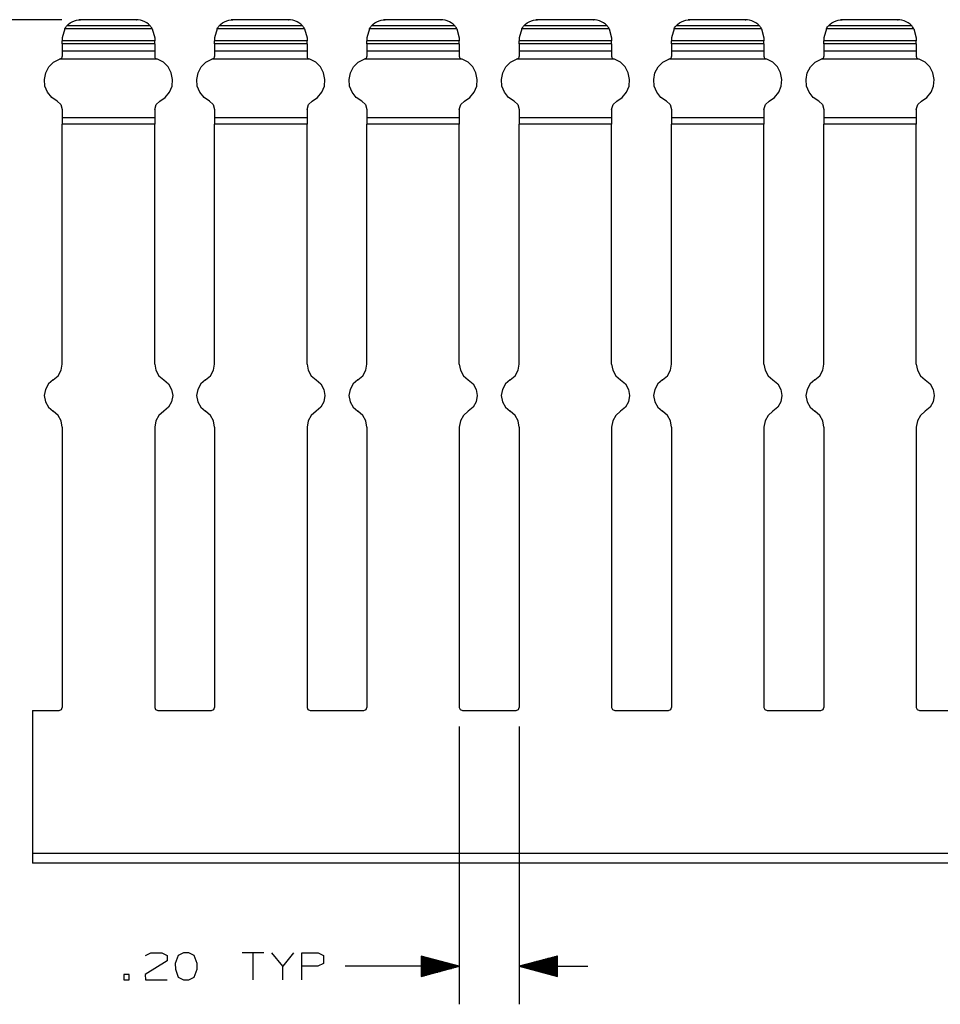
# Paper-space layout 'Layout1' of a CAD drawing. Extents: x 0.6 to 21.6, y 0.4 to 16.3.
# Drawn here: x 7.9 to 11, y 4.6 to 7.8 of the extents above; entities that cross this region are included whole.
import ezdxf

# ---------------------------------------------------------------- set-up
doc = ezdxf.new("R2010")
doc.units = 0
doc.header["$MEASUREMENT"] = 0
doc.layers.add('1', color=7, linetype='Continuous')

psp = doc.layouts.get("Layout1")

# ---------------------------------------------------------------- linework, layer by layer
at = {"layer": '1', "color": 7, "linetype": 'Continuous'}
for p, q in [((8.087757, 7.83774), (7.309536, 7.83774)), ((8.103953, 7.817348), (8.109304, 7.822707)), ((8.109304, 7.822707), (8.115289, 7.827349)), ((8.115289, 7.827349), (8.12181, 7.8312)), ((8.12181, 7.8312), (8.128764, 7.834199)), ((8.128764, 7.834199), (8.136041, 7.836298)), ((8.136041, 7.836298), (8.143524, 7.837463)), ((8.143524, 7.837463), (8.146501, 7.837662)), ((8.337624, 7.837463), (8.143524, 7.837463)), ((8.146501, 7.837662), (8.148037, 7.837706)), ((8.148037, 7.837706), (8.148999, 7.837714)), ((8.149252, 7.837715), (8.148999, 7.837714)), ((8.149648, 7.837721), (8.149252, 7.837715)), ((8.149974, 7.837729), (8.149648, 7.837721)), ((8.150185, 7.837737), (8.149974, 7.837729)), ((8.150257, 7.83774), (8.150185, 7.837737)), ((8.330907, 7.83774), (8.150257, 7.83774)), ((8.330907, 7.837739), (8.330924, 7.837739)), ((8.330924, 7.837739), (8.331094, 7.837732)), ((8.331094, 7.837732), (8.331388, 7.837723)), ((8.331388, 7.837723), (8.331767, 7.837716)), ((8.331767, 7.837716), (8.332149, 7.837714)), ((8.332593, 7.837712), (8.332149, 7.837714)), ((8.333785, 7.837691), (8.332593, 7.837712)), ((8.335901, 7.837596), (8.333785, 7.837691)), ((8.337624, 7.837463), (8.335901, 7.837596)), ((8.345106, 7.836298), (8.337624, 7.837463)), ((8.352384, 7.834199), (8.345106, 7.836298)), ((8.359338, 7.8312), (8.352384, 7.834199)), ((8.365859, 7.827349), (8.359338, 7.8312)), ((8.371842, 7.822707), (8.365859, 7.827349)), ((8.377194, 7.817348), (8.371842, 7.822707)), ((8.603953, 7.817348), (8.609304, 7.822707)), ((8.609304, 7.822707), (8.615289, 7.827349)), ((8.615289, 7.827349), (8.62181, 7.8312)), ((8.62181, 7.8312), (8.628764, 7.834199)), ((8.628764, 7.834199), (8.636041, 7.836298)), ((8.636041, 7.836298), (8.643524, 7.837463)), ((8.643524, 7.837463), (8.646501, 7.837662)), ((8.837624, 7.837463), (8.643524, 7.837463)), ((8.646501, 7.837662), (8.648037, 7.837706)), ((8.648037, 7.837706), (8.648999, 7.837714)), ((8.64912, 7.837714), (8.648999, 7.837714)), ((8.649528, 7.837718), (8.64912, 7.837714)), ((8.64988, 7.837727), (8.649528, 7.837718)), ((8.650133, 7.837735), (8.64988, 7.837727)), ((8.65025, 7.83774), (8.650133, 7.837735)), ((8.830907, 7.83774), (8.650242, 7.83774)), ((8.650242, 7.837739), (8.65025, 7.83774)), ((8.830907, 7.837739), (8.830924, 7.837739)), ((8.830924, 7.837739), (8.831094, 7.837732)), ((8.831094, 7.837732), (8.831388, 7.837723)), ((8.831388, 7.837723), (8.831767, 7.837716)), ((8.831767, 7.837716), (8.832149, 7.837714)), ((8.832593, 7.837712), (8.832149, 7.837714)), ((8.833785, 7.837691), (8.832593, 7.837712)), ((8.835901, 7.837596), (8.833785, 7.837691)), ((8.837624, 7.837463), (8.835901, 7.837596)), ((8.845106, 7.836298), (8.837624, 7.837463)), ((8.852384, 7.834199), (8.845106, 7.836298)), ((8.859338, 7.8312), (8.852384, 7.834199)), ((8.865859, 7.827349), (8.859338, 7.8312)), ((8.871842, 7.822707), (8.865859, 7.827349)), ((8.877194, 7.817348), (8.871842, 7.822707)), ((9.103953, 7.817348), (9.109304, 7.822707)), ((9.109304, 7.822707), (9.115289, 7.827349)), ((9.115289, 7.827349), (9.12181, 7.8312)), ((9.12181, 7.8312), (9.128764, 7.834199)), ((9.128764, 7.834199), (9.136041, 7.836298)), ((9.136041, 7.836298), (9.143524, 7.837463)), ((9.143524, 7.837463), (9.146501, 7.837662)), ((9.337624, 7.837463), (9.143524, 7.837463)), ((9.146501, 7.837662), (9.148037, 7.837706)), ((9.148037, 7.837706), (9.148999, 7.837714)), ((9.14912, 7.837714), (9.148999, 7.837714)), ((9.149528, 7.837718), (9.14912, 7.837714)), ((9.14988, 7.837727), (9.149528, 7.837718)), ((9.150133, 7.837735), (9.14988, 7.837727)), ((9.15025, 7.83774), (9.150133, 7.837735)), ((9.330907, 7.83774), (9.150242, 7.83774)), ((9.150242, 7.837739), (9.15025, 7.83774)), ((9.330907, 7.837739), (9.330924, 7.837739)), ((9.330924, 7.837739), (9.331094, 7.837732)), ((9.331094, 7.837732), (9.331388, 7.837723)), ((9.331388, 7.837723), (9.331767, 7.837716)), ((9.331767, 7.837716), (9.332149, 7.837714)), ((9.332593, 7.837712), (9.332149, 7.837714)), ((9.333785, 7.837691), (9.332593, 7.837712)), ((9.335901, 7.837596), (9.333785, 7.837691)), ((9.337624, 7.837463), (9.335901, 7.837596)), ((9.345106, 7.836298), (9.337624, 7.837463)), ((9.352384, 7.834199), (9.345106, 7.836298)), ((9.359338, 7.8312), (9.352384, 7.834199)), ((9.365859, 7.827349), (9.359338, 7.8312)), ((9.371842, 7.822707), (9.365859, 7.827349)), ((9.377194, 7.817348), (9.371842, 7.822707)), ((9.603953, 7.817348), (9.609304, 7.822707)), ((9.609304, 7.822707), (9.615289, 7.827349)), ((9.615289, 7.827349), (9.62181, 7.8312)), ((9.62181, 7.8312), (9.628764, 7.834199)), ((9.628764, 7.834199), (9.636041, 7.836298)), ((9.636041, 7.836298), (9.643524, 7.837463)), ((9.643524, 7.837463), (9.646501, 7.837662)), ((9.837624, 7.837463), (9.643524, 7.837463)), ((9.646501, 7.837662), (9.648037, 7.837706)), ((9.648037, 7.837706), (9.648999, 7.837714)), ((9.64912, 7.837714), (9.648999, 7.837714)), ((9.649528, 7.837718), (9.64912, 7.837714)), ((9.64988, 7.837727), (9.649528, 7.837718)), ((9.650133, 7.837735), (9.64988, 7.837727)), ((9.65025, 7.83774), (9.650133, 7.837735)), ((9.830907, 7.83774), (9.650242, 7.83774)), ((9.650242, 7.837739), (9.65025, 7.83774)), ((9.830907, 7.837739), (9.830924, 7.837739)), ((9.830924, 7.837739), (9.831094, 7.837732)), ((9.831094, 7.837732), (9.831388, 7.837723)), ((9.831388, 7.837723), (9.831767, 7.837716)), ((9.831767, 7.837716), (9.832149, 7.837714)), ((9.832593, 7.837712), (9.832149, 7.837714)), ((9.833785, 7.837691), (9.832593, 7.837712)), ((9.835901, 7.837596), (9.833785, 7.837691)), ((9.837624, 7.837463), (9.835901, 7.837596)), ((9.845106, 7.836298), (9.837624, 7.837463)), ((9.852384, 7.834199), (9.845106, 7.836298)), ((9.859338, 7.8312), (9.852384, 7.834199)), ((9.865859, 7.827349), (9.859338, 7.8312)), ((9.871842, 7.822707), (9.865859, 7.827349)), ((9.877194, 7.817348), (9.871842, 7.822707)), ((10.103953, 7.817348), (10.109304, 7.822707)), ((10.109304, 7.822707), (10.115289, 7.827349)), ((10.115289, 7.827349), (10.12181, 7.8312)), ((10.12181, 7.8312), (10.128764, 7.834199)), ((10.128764, 7.834199), (10.136041, 7.836298)), ((10.136041, 7.836298), (10.143524, 7.837463)), ((10.143524, 7.837463), (10.146501, 7.837662)), ((10.337624, 7.837463), (10.143524, 7.837463)), ((10.146501, 7.837662), (10.148037, 7.837706)), ((10.148037, 7.837706), (10.148999, 7.837714)), ((10.14912, 7.837714), (10.148999, 7.837714)), ((10.149528, 7.837718), (10.14912, 7.837714)), ((10.14988, 7.837727), (10.149528, 7.837718)), ((10.150133, 7.837735), (10.14988, 7.837727)), ((10.15025, 7.83774), (10.150133, 7.837735)), ((10.330907, 7.83774), (10.150242, 7.83774)), ((10.150242, 7.837739), (10.15025, 7.83774)), ((10.330907, 7.837739), (10.330924, 7.837739)), ((10.330924, 7.837739), (10.331094, 7.837732)), ((10.331094, 7.837732), (10.331388, 7.837723)), ((10.331388, 7.837723), (10.331767, 7.837716)), ((10.331767, 7.837716), (10.332149, 7.837714)), ((10.332593, 7.837712), (10.332149, 7.837714)), ((10.333785, 7.837691), (10.332593, 7.837712)), ((10.335901, 7.837596), (10.333785, 7.837691)), ((10.337624, 7.837463), (10.335901, 7.837596)), ((10.345106, 7.836298), (10.337624, 7.837463)), ((10.352384, 7.834199), (10.345106, 7.836298)), ((10.359338, 7.8312), (10.352384, 7.834199)), ((10.365859, 7.827349), (10.359338, 7.8312)), ((10.371842, 7.822707), (10.365859, 7.827349)), ((10.377194, 7.817348), (10.371842, 7.822707)), ((10.603953, 7.817348), (10.609304, 7.822707)), ((10.609304, 7.822707), (10.615289, 7.827349)), ((10.615289, 7.827349), (10.62181, 7.8312)), ((10.62181, 7.8312), (10.628764, 7.834199)), ((10.628764, 7.834199), (10.636041, 7.836298)), ((10.636041, 7.836298), (10.643524, 7.837463)), ((10.643524, 7.837463), (10.646501, 7.837662)), ((10.837624, 7.837463), (10.643524, 7.837463)), ((10.646501, 7.837662), (10.648037, 7.837706)), ((10.648037, 7.837706), (10.648999, 7.837714)), ((10.64912, 7.837714), (10.648999, 7.837714)), ((10.649528, 7.837718), (10.64912, 7.837714)), ((10.64988, 7.837727), (10.649528, 7.837718)), ((10.650133, 7.837735), (10.64988, 7.837727)), ((10.65025, 7.83774), (10.650133, 7.837735)), ((10.830907, 7.83774), (10.650242, 7.83774)), ((10.650242, 7.837739), (10.65025, 7.83774)), ((10.830907, 7.837739), (10.830924, 7.837739)), ((10.830924, 7.837739), (10.831094, 7.837732)), ((10.831094, 7.837732), (10.831388, 7.837723)), ((10.831388, 7.837723), (10.831767, 7.837716)), ((10.831767, 7.837716), (10.832149, 7.837714)), ((10.832593, 7.837712), (10.832149, 7.837714)), ((10.833785, 7.837691), (10.832593, 7.837712)), ((10.835901, 7.837596), (10.833785, 7.837691)), ((10.837624, 7.837463), (10.835901, 7.837596)), ((10.845106, 7.836298), (10.837624, 7.837463)), ((10.852384, 7.834199), (10.845106, 7.836298)), ((10.859338, 7.8312), (10.852384, 7.834199)), ((10.865859, 7.827349), (10.859338, 7.8312)), ((10.871842, 7.822707), (10.865859, 7.827349)), ((10.877194, 7.817348), (10.871842, 7.822707)), ((8.097206, 7.808004), (8.088999, 7.777714)), ((8.097206, 7.808004), (8.098803, 7.810582)), ((8.383942, 7.808004), (8.097206, 7.808004)), ((8.098803, 7.810582), (8.101132, 7.813891)), ((8.101132, 7.813891), (8.102842, 7.816049)), ((8.102842, 7.816049), (8.103751, 7.817117)), ((8.103751, 7.817117), (8.103953, 7.817348)), ((8.377194, 7.817348), (8.103953, 7.817348)), ((8.377397, 7.817117), (8.377194, 7.817348)), ((8.378305, 7.816049), (8.377397, 7.817117)), ((8.380015, 7.813891), (8.378305, 7.816049)), ((8.382345, 7.810582), (8.380015, 7.813891)), ((8.383942, 7.808004), (8.382345, 7.810582)), ((8.383942, 7.808004), (8.392149, 7.777714)), ((8.597206, 7.808004), (8.588999, 7.777714)), ((8.597206, 7.808004), (8.598803, 7.810582)), ((8.883942, 7.808004), (8.597206, 7.808004)), ((8.598803, 7.810582), (8.601132, 7.813891)), ((8.601132, 7.813891), (8.602842, 7.816049)), ((8.602842, 7.816049), (8.603751, 7.817117)), ((8.603751, 7.817117), (8.603953, 7.817348)), ((8.877194, 7.817348), (8.603953, 7.817348)), ((8.877397, 7.817117), (8.877194, 7.817348)), ((8.878305, 7.816049), (8.877397, 7.817117)), ((8.880015, 7.813891), (8.878305, 7.816049)), ((8.882345, 7.810582), (8.880015, 7.813891)), ((8.883942, 7.808004), (8.882345, 7.810582)), ((8.883942, 7.808004), (8.892149, 7.777714)), ((9.097206, 7.808004), (9.088999, 7.777714)), ((9.097206, 7.808004), (9.098803, 7.810582)), ((9.383942, 7.808004), (9.097206, 7.808004)), ((9.098803, 7.810582), (9.101132, 7.813891)), ((9.101132, 7.813891), (9.102842, 7.816049)), ((9.102842, 7.816049), (9.103751, 7.817117)), ((9.103751, 7.817117), (9.103953, 7.817348)), ((9.377194, 7.817348), (9.103953, 7.817348)), ((9.377397, 7.817117), (9.377194, 7.817348)), ((9.378305, 7.816049), (9.377397, 7.817117)), ((9.380015, 7.813891), (9.378305, 7.816049)), ((9.382345, 7.810582), (9.380015, 7.813891)), ((9.383942, 7.808004), (9.382345, 7.810582)), ((9.383942, 7.808004), (9.392149, 7.777714)), ((9.597206, 7.808004), (9.588999, 7.777714)), ((9.597206, 7.808004), (9.598803, 7.810582)), ((9.883942, 7.808004), (9.597206, 7.808004)), ((9.598803, 7.810582), (9.601132, 7.813891)), ((9.601132, 7.813891), (9.602842, 7.816049)), ((9.602842, 7.816049), (9.603751, 7.817117)), ((9.603751, 7.817117), (9.603953, 7.817348)), ((9.877194, 7.817348), (9.603953, 7.817348)), ((9.877397, 7.817117), (9.877194, 7.817348)), ((9.878305, 7.816049), (9.877397, 7.817117)), ((9.880015, 7.813891), (9.878305, 7.816049)), ((9.882345, 7.810582), (9.880015, 7.813891)), ((9.883942, 7.808004), (9.882345, 7.810582)), ((9.883942, 7.808004), (9.892149, 7.777714)), ((10.097206, 7.808004), (10.088999, 7.777714)), ((10.097206, 7.808004), (10.098803, 7.810582)), ((10.383942, 7.808004), (10.097206, 7.808004)), ((10.098803, 7.810582), (10.101132, 7.813891)), ((10.101132, 7.813891), (10.102842, 7.816049)), ((10.102842, 7.816049), (10.103751, 7.817117)), ((10.103751, 7.817117), (10.103953, 7.817348)), ((10.377194, 7.817348), (10.103953, 7.817348)), ((10.377397, 7.817117), (10.377194, 7.817348)), ((10.378305, 7.816049), (10.377397, 7.817117)), ((10.380015, 7.813891), (10.378305, 7.816049)), ((10.382345, 7.810582), (10.380015, 7.813891)), ((10.383942, 7.808004), (10.382345, 7.810582)), ((10.383942, 7.808004), (10.392149, 7.777714)), ((10.597206, 7.808004), (10.588999, 7.777714)), ((10.597206, 7.808004), (10.598803, 7.810582)), ((10.883942, 7.808004), (10.597206, 7.808004)), ((10.598803, 7.810582), (10.601132, 7.813891)), ((10.601132, 7.813891), (10.602842, 7.816049)), ((10.602842, 7.816049), (10.603751, 7.817117)), ((10.603751, 7.817117), (10.603953, 7.817348)), ((10.877194, 7.817348), (10.603953, 7.817348)), ((10.877397, 7.817117), (10.877194, 7.817348)), ((10.878305, 7.816049), (10.877397, 7.817117)), ((10.880015, 7.813891), (10.878305, 7.816049)), ((10.882345, 7.810582), (10.880015, 7.813891)), ((10.883942, 7.808004), (10.882345, 7.810582)), ((10.883942, 7.808004), (10.892149, 7.777714)), ((8.088999, 7.777714), (8.088999, 7.767915)), ((8.392149, 7.767915), (8.088999, 7.767915)), ((8.088999, 7.761669), (8.088999, 7.767915)), ((8.088999, 7.757991), (8.088999, 7.761669)), ((8.392149, 7.757991), (8.088999, 7.757991)), ((8.088999, 7.757991), (8.088999, 7.734272)), ((8.392149, 7.777714), (8.392149, 7.767915)), ((8.392149, 7.761669), (8.392149, 7.767915)), ((8.392149, 7.757991), (8.392149, 7.761669)), ((8.392149, 7.757991), (8.392149, 7.734272)), ((8.588999, 7.777714), (8.588999, 7.767915)), ((8.892149, 7.767915), (8.588999, 7.767915)), ((8.588999, 7.761669), (8.588999, 7.767915)), ((8.588999, 7.757991), (8.588999, 7.761669)), ((8.892149, 7.757991), (8.588999, 7.757991)), ((8.588999, 7.757991), (8.588999, 7.734272)), ((8.892149, 7.777714), (8.892149, 7.767915)), ((8.892149, 7.761669), (8.892149, 7.767915)), ((8.892149, 7.757991), (8.892149, 7.761669)), ((8.892149, 7.757991), (8.892149, 7.734272)), ((9.088999, 7.777714), (9.088999, 7.767915)), ((9.392149, 7.767915), (9.088999, 7.767915)), ((9.088999, 7.761669), (9.088999, 7.767915)), ((9.088999, 7.757991), (9.088999, 7.761669)), ((9.392149, 7.757991), (9.088999, 7.757991)), ((9.088999, 7.757991), (9.088999, 7.734272)), ((9.392149, 7.777714), (9.392149, 7.767915)), ((9.392149, 7.761669), (9.392149, 7.767915)), ((9.392149, 7.757991), (9.392149, 7.761669)), ((9.392149, 7.757991), (9.392149, 7.734272)), ((9.588999, 7.777714), (9.588999, 7.767915)), ((9.892149, 7.767915), (9.588999, 7.767915)), ((9.588999, 7.761669), (9.588999, 7.767915)), ((9.588999, 7.757991), (9.588999, 7.761669)), ((9.892149, 7.757991), (9.588999, 7.757991)), ((9.588999, 7.757991), (9.588999, 7.734272)), ((9.892149, 7.777714), (9.892149, 7.767915)), ((9.892149, 7.761669), (9.892149, 7.767915)), ((9.892149, 7.757991), (9.892149, 7.761669)), ((9.892149, 7.757991), (9.892149, 7.734272)), ((10.088999, 7.777714), (10.088999, 7.767915)), ((10.392149, 7.767915), (10.088999, 7.767915)), ((10.088999, 7.761669), (10.088999, 7.767915)), ((10.088999, 7.757991), (10.088999, 7.761669)), ((10.392149, 7.757991), (10.088999, 7.757991)), ((10.088999, 7.757991), (10.088999, 7.734272)), ((10.392149, 7.777714), (10.392149, 7.767915)), ((10.392149, 7.761669), (10.392149, 7.767915)), ((10.392149, 7.757991), (10.392149, 7.761669)), ((10.392149, 7.757991), (10.392149, 7.734272)), ((10.588999, 7.777714), (10.588999, 7.767915)), ((10.892149, 7.767915), (10.588999, 7.767915)), ((10.588999, 7.761669), (10.588999, 7.767915)), ((10.588999, 7.757991), (10.588999, 7.761669)), ((10.892149, 7.757991), (10.588999, 7.757991)), ((10.588999, 7.757991), (10.588999, 7.734272)), ((10.892149, 7.777714), (10.892149, 7.767915)), ((10.892149, 7.761669), (10.892149, 7.767915)), ((10.892149, 7.757991), (10.892149, 7.761669)), ((10.892149, 7.757991), (10.892149, 7.734272)), ((8.392149, 7.734272), (8.088999, 7.734272)), ((8.088999, 7.734272), (8.088999, 7.7279)), ((8.088999, 7.7279), (8.088999, 7.717185)), ((8.392149, 7.734272), (8.392149, 7.7279)), ((8.392149, 7.7279), (8.392149, 7.717185)), ((8.892149, 7.734272), (8.588999, 7.734272)), ((8.588999, 7.734272), (8.588999, 7.7279)), ((8.588999, 7.7279), (8.588999, 7.717185)), ((8.892149, 7.734272), (8.892149, 7.7279)), ((8.892149, 7.7279), (8.892149, 7.717185)), ((9.392149, 7.734272), (9.088999, 7.734272)), ((9.088999, 7.734272), (9.088999, 7.7279)), ((9.088999, 7.7279), (9.088999, 7.717185)), ((9.392149, 7.734272), (9.392149, 7.7279)), ((9.392149, 7.7279), (9.392149, 7.717185)), ((9.892149, 7.734272), (9.588999, 7.734272)), ((9.588999, 7.734272), (9.588999, 7.7279)), ((9.588999, 7.7279), (9.588999, 7.717185)), ((9.892149, 7.734272), (9.892149, 7.7279)), ((9.892149, 7.7279), (9.892149, 7.717185)), ((10.392149, 7.734272), (10.088999, 7.734272)), ((10.088999, 7.734272), (10.088999, 7.7279)), ((10.088999, 7.7279), (10.088999, 7.717185)), ((10.392149, 7.734272), (10.392149, 7.7279)), ((10.392149, 7.7279), (10.392149, 7.717185)), ((10.892149, 7.734272), (10.588999, 7.734272)), ((10.588999, 7.734272), (10.588999, 7.7279)), ((10.588999, 7.7279), (10.588999, 7.717185)), ((10.892149, 7.734272), (10.892149, 7.7279)), ((10.892149, 7.7279), (10.892149, 7.717185)), ((8.044764, 7.682472), (8.060249, 7.697942)), ((8.060249, 7.697942), (8.079542, 7.708281)), ((8.083307, 7.709525), (8.079542, 7.708281)), ((8.401606, 7.708281), (8.079542, 7.708281)), ((8.083307, 7.709525), (8.083334, 7.709533)), ((8.083334, 7.709533), (8.085391, 7.710498)), ((8.085391, 7.710498), (8.087234, 7.712172)), ((8.087234, 7.712172), (8.088604, 7.714703)), ((8.088604, 7.714703), (8.088999, 7.717185)), ((8.392149, 7.717185), (8.392219, 7.716128)), ((8.392219, 7.716128), (8.39287, 7.713865)), ((8.39287, 7.713865), (8.39423, 7.711802)), ((8.39423, 7.711802), (8.396418, 7.710108)), ((8.396418, 7.710108), (8.39784, 7.709525)), ((8.39784, 7.709525), (8.400046, 7.708823)), ((8.400046, 7.708823), (8.401606, 7.708281)), ((8.420898, 7.697942), (8.401606, 7.708281)), ((8.436384, 7.682472), (8.420898, 7.697942)), ((8.544764, 7.682472), (8.560249, 7.697942)), ((8.560249, 7.697942), (8.579542, 7.708281)), ((8.583307, 7.709525), (8.579542, 7.708281)), ((8.901606, 7.708281), (8.579542, 7.708281)), ((8.583307, 7.709525), (8.583334, 7.709533)), ((8.583334, 7.709533), (8.585391, 7.710498)), ((8.585391, 7.710498), (8.587234, 7.712172)), ((8.587234, 7.712172), (8.588604, 7.714703)), ((8.588604, 7.714703), (8.588999, 7.717185)), ((8.892149, 7.717185), (8.892219, 7.716128)), ((8.892219, 7.716128), (8.89287, 7.713865)), ((8.89287, 7.713865), (8.89423, 7.711802)), ((8.89423, 7.711802), (8.896418, 7.710108)), ((8.896418, 7.710108), (8.89784, 7.709525)), ((8.89784, 7.709525), (8.900046, 7.708823)), ((8.900046, 7.708823), (8.901606, 7.708281)), ((8.920898, 7.697942), (8.901606, 7.708281)), ((8.936384, 7.682472), (8.920898, 7.697942)), ((9.044764, 7.682472), (9.060249, 7.697942)), ((9.060249, 7.697942), (9.079542, 7.708281)), ((9.083307, 7.709525), (9.079542, 7.708281)), ((9.401606, 7.708281), (9.079542, 7.708281)), ((9.083307, 7.709525), (9.083334, 7.709533)), ((9.083334, 7.709533), (9.085391, 7.710498)), ((9.085391, 7.710498), (9.087234, 7.712172)), ((9.087234, 7.712172), (9.088604, 7.714703)), ((9.088604, 7.714703), (9.088999, 7.717185)), ((9.392149, 7.717185), (9.392219, 7.716128)), ((9.392219, 7.716128), (9.39287, 7.713865)), ((9.39287, 7.713865), (9.39423, 7.711802)), ((9.39423, 7.711802), (9.396418, 7.710108)), ((9.396418, 7.710108), (9.39784, 7.709525)), ((9.39784, 7.709525), (9.400046, 7.708823)), ((9.400046, 7.708823), (9.401606, 7.708281)), ((9.420898, 7.697942), (9.401606, 7.708281)), ((9.436384, 7.682472), (9.420898, 7.697942)), ((9.544764, 7.682472), (9.560249, 7.697942)), ((9.560249, 7.697942), (9.579542, 7.708281)), ((9.583307, 7.709525), (9.579542, 7.708281)), ((9.901606, 7.708281), (9.579542, 7.708281)), ((9.583307, 7.709525), (9.583334, 7.709533)), ((9.583334, 7.709533), (9.585391, 7.710498)), ((9.585391, 7.710498), (9.587234, 7.712172)), ((9.587234, 7.712172), (9.588604, 7.714703)), ((9.588604, 7.714703), (9.588999, 7.717185)), ((9.892149, 7.717185), (9.892219, 7.716128)), ((9.892219, 7.716128), (9.89287, 7.713865)), ((9.89287, 7.713865), (9.89423, 7.711802)), ((9.89423, 7.711802), (9.896418, 7.710108)), ((9.896418, 7.710108), (9.89784, 7.709525)), ((9.89784, 7.709525), (9.900046, 7.708823)), ((9.900046, 7.708823), (9.901606, 7.708281)), ((9.920898, 7.697942), (9.901606, 7.708281)), ((9.936384, 7.682472), (9.920898, 7.697942)), ((10.044764, 7.682472), (10.060249, 7.697942)), ((10.060249, 7.697942), (10.079542, 7.708281)), ((10.083307, 7.709525), (10.079542, 7.708281)), ((10.401606, 7.708281), (10.079542, 7.708281)), ((10.083307, 7.709525), (10.083334, 7.709533)), ((10.083334, 7.709533), (10.085391, 7.710498)), ((10.085391, 7.710498), (10.087234, 7.712172)), ((10.087234, 7.712172), (10.088604, 7.714703)), ((10.088604, 7.714703), (10.088999, 7.717185)), ((10.392149, 7.717185), (10.392219, 7.716128)), ((10.392219, 7.716128), (10.39287, 7.713865)), ((10.39287, 7.713865), (10.39423, 7.711802)), ((10.39423, 7.711802), (10.396418, 7.710108)), ((10.396418, 7.710108), (10.39784, 7.709525)), ((10.39784, 7.709525), (10.400046, 7.708823)), ((10.400046, 7.708823), (10.401606, 7.708281)), ((10.420898, 7.697942), (10.401606, 7.708281)), ((10.436384, 7.682472), (10.420898, 7.697942)), ((10.544764, 7.682472), (10.560249, 7.697942)), ((10.560249, 7.697942), (10.579542, 7.708281)), ((10.583307, 7.709525), (10.579542, 7.708281)), ((10.901606, 7.708281), (10.579542, 7.708281)), ((10.583307, 7.709525), (10.583334, 7.709533)), ((10.583334, 7.709533), (10.585391, 7.710498)), ((10.585391, 7.710498), (10.587234, 7.712172)), ((10.587234, 7.712172), (10.588604, 7.714703)), ((10.588604, 7.714703), (10.588999, 7.717185)), ((10.892149, 7.717185), (10.892219, 7.716128)), ((10.892219, 7.716128), (10.89287, 7.713865)), ((10.89287, 7.713865), (10.89423, 7.711802)), ((10.89423, 7.711802), (10.896418, 7.710108)), ((10.896418, 7.710108), (10.89784, 7.709525)), ((10.89784, 7.709525), (10.900046, 7.708823)), ((10.900046, 7.708823), (10.901606, 7.708281)), ((10.920898, 7.697942), (10.901606, 7.708281)), ((10.936384, 7.682472), (10.920898, 7.697942)), ((8.030052, 7.641738), (8.034404, 7.66319)), ((8.034404, 7.66319), (8.044764, 7.682472)), ((8.446744, 7.66319), (8.436384, 7.682472)), ((8.451096, 7.641738), (8.446744, 7.66319)), ((8.530052, 7.641738), (8.534404, 7.66319)), ((8.534404, 7.66319), (8.544764, 7.682472)), ((8.946744, 7.66319), (8.936384, 7.682472)), ((8.951096, 7.641738), (8.946744, 7.66319)), ((9.030052, 7.641738), (9.034404, 7.66319)), ((9.034404, 7.66319), (9.044764, 7.682472)), ((9.446744, 7.66319), (9.436384, 7.682472)), ((9.451096, 7.641738), (9.446744, 7.66319)), ((9.530052, 7.641738), (9.534404, 7.66319)), ((9.534404, 7.66319), (9.544764, 7.682472)), ((9.946744, 7.66319), (9.936384, 7.682472)), ((9.951096, 7.641738), (9.946744, 7.66319)), ((10.030052, 7.641738), (10.034404, 7.66319)), ((10.034404, 7.66319), (10.044764, 7.682472)), ((10.446744, 7.66319), (10.436384, 7.682472)), ((10.451096, 7.641738), (10.446744, 7.66319)), ((10.530052, 7.641738), (10.534404, 7.66319)), ((10.534404, 7.66319), (10.544764, 7.682472)), ((10.946744, 7.66319), (10.936384, 7.682472)), ((10.951096, 7.641738), (10.946744, 7.66319)), ((8.03208, 7.619944), (8.030052, 7.641738)), ((8.449068, 7.619944), (8.451096, 7.641738)), ((8.53208, 7.619944), (8.530052, 7.641738)), ((8.949068, 7.619944), (8.951096, 7.641738)), ((9.03208, 7.619944), (9.030052, 7.641738)), ((9.449068, 7.619944), (9.451096, 7.641738)), ((9.53208, 7.619944), (9.530052, 7.641738)), ((9.949068, 7.619944), (9.951096, 7.641738)), ((10.03208, 7.619944), (10.030052, 7.641738)), ((10.449068, 7.619944), (10.451096, 7.641738)), ((10.53208, 7.619944), (10.530052, 7.641738)), ((10.949068, 7.619944), (10.951096, 7.641738)), ((8.040314, 7.599662), (8.03208, 7.619944)), ((8.054052, 7.582623), (8.040314, 7.599662)), ((8.427095, 7.582623), (8.440834, 7.599662)), ((8.440834, 7.599662), (8.449068, 7.619944)), ((8.540314, 7.599662), (8.53208, 7.619944)), ((8.554052, 7.582623), (8.540314, 7.599662)), ((8.927095, 7.582623), (8.940834, 7.599662)), ((8.940834, 7.599662), (8.949068, 7.619944)), ((9.040314, 7.599662), (9.03208, 7.619944)), ((9.054052, 7.582623), (9.040314, 7.599662)), ((9.427095, 7.582623), (9.440834, 7.599662)), ((9.440834, 7.599662), (9.449068, 7.619944)), ((9.540314, 7.599662), (9.53208, 7.619944)), ((9.554052, 7.582623), (9.540314, 7.599662)), ((9.927095, 7.582623), (9.940834, 7.599662)), ((9.940834, 7.599662), (9.949068, 7.619944)), ((10.040314, 7.599662), (10.03208, 7.619944)), ((10.054052, 7.582623), (10.040314, 7.599662)), ((10.427095, 7.582623), (10.440834, 7.599662)), ((10.440834, 7.599662), (10.449068, 7.619944)), ((10.540314, 7.599662), (10.53208, 7.619944)), ((10.554052, 7.582623), (10.540314, 7.599662)), ((10.927095, 7.582623), (10.940834, 7.599662)), ((10.940834, 7.599662), (10.949068, 7.619944)), ((8.072126, 7.570275), (8.054052, 7.582623)), ((8.072126, 7.570275), (8.084434, 7.559208)), ((8.396714, 7.559208), (8.409021, 7.570275)), ((8.409021, 7.570275), (8.427095, 7.582623)), ((8.572126, 7.570275), (8.554052, 7.582623)), ((8.572126, 7.570275), (8.584434, 7.559208)), ((8.896714, 7.559208), (8.909021, 7.570275)), ((8.909021, 7.570275), (8.927095, 7.582623)), ((9.072126, 7.570275), (9.054052, 7.582623)), ((9.072126, 7.570275), (9.084434, 7.559208)), ((9.396714, 7.559208), (9.409021, 7.570275)), ((9.409021, 7.570275), (9.427095, 7.582623)), ((9.572126, 7.570275), (9.554052, 7.582623)), ((9.572126, 7.570275), (9.584434, 7.559208)), ((9.896714, 7.559208), (9.909021, 7.570275)), ((9.909021, 7.570275), (9.927095, 7.582623)), ((10.072126, 7.570275), (10.054052, 7.582623)), ((10.072126, 7.570275), (10.084434, 7.559208)), ((10.396714, 7.559208), (10.409021, 7.570275)), ((10.409021, 7.570275), (10.427095, 7.582623)), ((10.572126, 7.570275), (10.554052, 7.582623)), ((10.572126, 7.570275), (10.584434, 7.559208)), ((10.896714, 7.559208), (10.909021, 7.570275)), ((10.909021, 7.570275), (10.927095, 7.582623)), ((8.084434, 7.559208), (8.088999, 7.543299)), ((8.088999, 7.543299), (8.088999, 7.516026)), ((8.392149, 7.543299), (8.396714, 7.559208)), ((8.392149, 7.543299), (8.392149, 7.516026)), ((8.584434, 7.559208), (8.588999, 7.543299)), ((8.588999, 7.543299), (8.588999, 7.516026)), ((8.892149, 7.543299), (8.896714, 7.559208)), ((8.892149, 7.543299), (8.892149, 7.516026)), ((9.084434, 7.559208), (9.088999, 7.543299)), ((9.088999, 7.543299), (9.088999, 7.516026)), ((9.392149, 7.543299), (9.396714, 7.559208)), ((9.392149, 7.543299), (9.392149, 7.516026)), ((9.584434, 7.559208), (9.588999, 7.543299)), ((9.588999, 7.543299), (9.588999, 7.516026)), ((9.892149, 7.543299), (9.896714, 7.559208)), ((9.892149, 7.543299), (9.892149, 7.516026)), ((10.084434, 7.559208), (10.088999, 7.543299)), ((10.088999, 7.543299), (10.088999, 7.516026)), ((10.392149, 7.543299), (10.396714, 7.559208)), ((10.392149, 7.543299), (10.392149, 7.516026)), ((10.584434, 7.559208), (10.588999, 7.543299)), ((10.588999, 7.543299), (10.588999, 7.516026)), ((10.892149, 7.543299), (10.896714, 7.559208)), ((10.892149, 7.543299), (10.892149, 7.516026)), ((8.392149, 7.516026), (8.088999, 7.516026)), ((8.088999, 7.516026), (8.088999, 7.506269)), ((8.088999, 7.506269), (8.088999, 7.495028)), ((8.392149, 7.516026), (8.392149, 7.506269)), ((8.392149, 7.506269), (8.392149, 7.495028)), ((8.892149, 7.516026), (8.588999, 7.516026)), ((8.588999, 7.516026), (8.588999, 7.506269)), ((8.588999, 7.506269), (8.588999, 7.495028)), ((8.892149, 7.516026), (8.892149, 7.506269)), ((8.892149, 7.506269), (8.892149, 7.495028)), ((9.392149, 7.516026), (9.088999, 7.516026)), ((9.088999, 7.516026), (9.088999, 7.506269)), ((9.088999, 7.506269), (9.088999, 7.495028)), ((9.392149, 7.516026), (9.392149, 7.506269)), ((9.392149, 7.506269), (9.392149, 7.495028)), ((9.892149, 7.516026), (9.588999, 7.516026)), ((9.588999, 7.516026), (9.588999, 7.506269)), ((9.588999, 7.506269), (9.588999, 7.495028)), ((9.892149, 7.516026), (9.892149, 7.506269)), ((9.892149, 7.506269), (9.892149, 7.495028)), ((10.392149, 7.516026), (10.088999, 7.516026)), ((10.088999, 7.516026), (10.088999, 7.506269)), ((10.088999, 7.506269), (10.088999, 7.495028)), ((10.392149, 7.516026), (10.392149, 7.506269)), ((10.392149, 7.506269), (10.392149, 7.495028)), ((10.892149, 7.516026), (10.588999, 7.516026)), ((10.588999, 7.516026), (10.588999, 7.506269)), ((10.588999, 7.506269), (10.588999, 7.495028)), ((10.892149, 7.516026), (10.892149, 7.506269)), ((10.892149, 7.506269), (10.892149, 7.495028)), ((8.392149, 7.495028), (8.088999, 7.495028)), ((8.088999, 6.707086), (8.088999, 7.495028)), ((8.392149, 6.707086), (8.392149, 7.495028)), ((8.892149, 7.495028), (8.588999, 7.495028)), ((8.588999, 6.707086), (8.588999, 7.495028)), ((8.892149, 6.707086), (8.892149, 7.495028)), ((9.392149, 7.495028), (9.088999, 7.495028)), ((9.088999, 6.707086), (9.088999, 7.495028)), ((9.392149, 6.707086), (9.392149, 7.495028)), ((9.892149, 7.495028), (9.588999, 7.495028)), ((9.588999, 6.707086), (9.588999, 7.495028)), ((9.892149, 6.707086), (9.892149, 7.495028)), ((10.392149, 7.495028), (10.088999, 7.495028)), ((10.088999, 6.707086), (10.088999, 7.495028)), ((10.392149, 6.707086), (10.392149, 7.495028)), ((10.892149, 7.495028), (10.588999, 7.495028)), ((10.588999, 6.707086), (10.588999, 7.495028)), ((10.892149, 6.707086), (10.892149, 7.495028)), ((8.085443, 6.686736), (8.088999, 6.707086)), ((8.392149, 6.707086), (8.395705, 6.686736)), ((8.585443, 6.686736), (8.588999, 6.707086)), ((8.892149, 6.707086), (8.895705, 6.686736)), ((9.085443, 6.686736), (9.088999, 6.707086)), ((9.392149, 6.707086), (9.395705, 6.686736)), ((9.585443, 6.686736), (9.588999, 6.707086)), ((9.892149, 6.707086), (9.895705, 6.686736)), ((10.085443, 6.686736), (10.088999, 6.707086)), ((10.392149, 6.707086), (10.395705, 6.686736)), ((10.585443, 6.686736), (10.588999, 6.707086)), ((10.892149, 6.707086), (10.895705, 6.686736)), ((8.059471, 6.6554), (8.075195, 6.668798)), ((8.075195, 6.668798), (8.085443, 6.686736)), ((8.395705, 6.686736), (8.405952, 6.668798)), ((8.405952, 6.668798), (8.421676, 6.6554)), ((8.559471, 6.6554), (8.575195, 6.668798)), ((8.575195, 6.668798), (8.585443, 6.686736)), ((8.895705, 6.686736), (8.905952, 6.668798)), ((8.905952, 6.668798), (8.921676, 6.6554)), ((9.059471, 6.6554), (9.075195, 6.668798)), ((9.075195, 6.668798), (9.085443, 6.686736)), ((9.395705, 6.686736), (9.405952, 6.668798)), ((9.405952, 6.668798), (9.421676, 6.6554)), ((9.559471, 6.6554), (9.575195, 6.668798)), ((9.575195, 6.668798), (9.585443, 6.686736)), ((9.895705, 6.686736), (9.905952, 6.668798)), ((9.905952, 6.668798), (9.921676, 6.6554)), ((10.059471, 6.6554), (10.075195, 6.668798)), ((10.075195, 6.668798), (10.085443, 6.686736)), ((10.395705, 6.686736), (10.405952, 6.668798)), ((10.405952, 6.668798), (10.421676, 6.6554)), ((10.559471, 6.6554), (10.575195, 6.668798)), ((10.575195, 6.668798), (10.585443, 6.686736)), ((10.895705, 6.686736), (10.905952, 6.668798)), ((10.905952, 6.668798), (10.921676, 6.6554)), ((8.043748, 6.642001), (8.0335, 6.624063)), ((8.059471, 6.6554), (8.043748, 6.642001)), ((8.421676, 6.6554), (8.4374, 6.642001)), ((8.4374, 6.642001), (8.447647, 6.624063)), ((8.543748, 6.642001), (8.5335, 6.624063)), ((8.559471, 6.6554), (8.543748, 6.642001)), ((8.921676, 6.6554), (8.9374, 6.642001)), ((8.9374, 6.642001), (8.947647, 6.624063)), ((9.043748, 6.642001), (9.0335, 6.624063)), ((9.059471, 6.6554), (9.043748, 6.642001)), ((9.421676, 6.6554), (9.4374, 6.642001)), ((9.4374, 6.642001), (9.447647, 6.624063)), ((9.543748, 6.642001), (9.5335, 6.624063)), ((9.559471, 6.6554), (9.543748, 6.642001)), ((9.921676, 6.6554), (9.9374, 6.642001)), ((9.9374, 6.642001), (9.947647, 6.624063)), ((10.043748, 6.642001), (10.0335, 6.624063)), ((10.059471, 6.6554), (10.043748, 6.642001)), ((10.421676, 6.6554), (10.4374, 6.642001)), ((10.4374, 6.642001), (10.447647, 6.624063)), ((10.543748, 6.642001), (10.5335, 6.624063)), ((10.559471, 6.6554), (10.543748, 6.642001)), ((10.921676, 6.6554), (10.9374, 6.642001)), ((10.9374, 6.642001), (10.947647, 6.624063)), ((8.0335, 6.624063), (8.029943, 6.603714)), ((8.029943, 6.603714), (8.0335, 6.583364)), ((8.447647, 6.624063), (8.451203, 6.603714)), ((8.451203, 6.603714), (8.447647, 6.583364)), ((8.5335, 6.624063), (8.529943, 6.603714)), ((8.529943, 6.603714), (8.5335, 6.583364)), ((8.947647, 6.624063), (8.951203, 6.603714)), ((8.951203, 6.603714), (8.947647, 6.583364)), ((9.0335, 6.624063), (9.029943, 6.603714)), ((9.029943, 6.603714), (9.0335, 6.583364)), ((9.447647, 6.624063), (9.451203, 6.603714)), ((9.451203, 6.603714), (9.447647, 6.583364)), ((9.5335, 6.624063), (9.529943, 6.603714)), ((9.529943, 6.603714), (9.5335, 6.583364)), ((9.947647, 6.624063), (9.951203, 6.603714)), ((9.951203, 6.603714), (9.947647, 6.583364)), ((10.0335, 6.624063), (10.029943, 6.603714)), ((10.029943, 6.603714), (10.0335, 6.583364)), ((10.447647, 6.624063), (10.451203, 6.603714)), ((10.451203, 6.603714), (10.447647, 6.583364)), ((10.5335, 6.624063), (10.529943, 6.603714)), ((10.529943, 6.603714), (10.5335, 6.583364)), ((10.947647, 6.624063), (10.951203, 6.603714)), ((10.951203, 6.603714), (10.947647, 6.583364)), ((8.0335, 6.583364), (8.043748, 6.565426)), ((8.043748, 6.565426), (8.059471, 6.552028)), ((8.4374, 6.565426), (8.421676, 6.552028)), ((8.447647, 6.583364), (8.4374, 6.565426)), ((8.5335, 6.583364), (8.543748, 6.565426)), ((8.543748, 6.565426), (8.559471, 6.552028)), ((8.9374, 6.565426), (8.921676, 6.552028)), ((8.947647, 6.583364), (8.9374, 6.565426)), ((9.0335, 6.583364), (9.043748, 6.565426)), ((9.043748, 6.565426), (9.059471, 6.552028)), ((9.4374, 6.565426), (9.421676, 6.552028)), ((9.447647, 6.583364), (9.4374, 6.565426)), ((9.5335, 6.583364), (9.543748, 6.565426)), ((9.543748, 6.565426), (9.559471, 6.552028)), ((9.9374, 6.565426), (9.921676, 6.552028)), ((9.947647, 6.583364), (9.9374, 6.565426)), ((10.0335, 6.583364), (10.043748, 6.565426)), ((10.043748, 6.565426), (10.059471, 6.552028)), ((10.4374, 6.565426), (10.421676, 6.552028)), ((10.447647, 6.583364), (10.4374, 6.565426)), ((10.5335, 6.583364), (10.543748, 6.565426)), ((10.543748, 6.565426), (10.559471, 6.552028)), ((10.9374, 6.565426), (10.921676, 6.552028)), ((10.947647, 6.583364), (10.9374, 6.565426)), ((8.075195, 6.538629), (8.059471, 6.552028)), ((8.085443, 6.520692), (8.075195, 6.538629)), ((8.405952, 6.538629), (8.395705, 6.520692)), ((8.421676, 6.552028), (8.405952, 6.538629)), ((8.575195, 6.538629), (8.559471, 6.552028)), ((8.585443, 6.520692), (8.575195, 6.538629)), ((8.905952, 6.538629), (8.895705, 6.520692)), ((8.921676, 6.552028), (8.905952, 6.538629)), ((9.075195, 6.538629), (9.059471, 6.552028)), ((9.085443, 6.520692), (9.075195, 6.538629)), ((9.405952, 6.538629), (9.395705, 6.520692)), ((9.421676, 6.552028), (9.405952, 6.538629)), ((9.575195, 6.538629), (9.559471, 6.552028)), ((9.585443, 6.520692), (9.575195, 6.538629)), ((9.905952, 6.538629), (9.895705, 6.520692)), ((9.921676, 6.552028), (9.905952, 6.538629)), ((10.075195, 6.538629), (10.059471, 6.552028)), ((10.085443, 6.520692), (10.075195, 6.538629)), ((10.405952, 6.538629), (10.395705, 6.520692)), ((10.421676, 6.552028), (10.405952, 6.538629)), ((10.575195, 6.538629), (10.559471, 6.552028)), ((10.585443, 6.520692), (10.575195, 6.538629)), ((10.905952, 6.538629), (10.895705, 6.520692)), ((10.921676, 6.552028), (10.905952, 6.538629)), ((8.088999, 6.500342), (8.085443, 6.520692)), ((8.088999, 6.500342), (8.088999, 5.579714)), ((8.395705, 6.520692), (8.392149, 6.500342)), ((8.392149, 6.500342), (8.392149, 5.579714)), ((8.588999, 6.500342), (8.585443, 6.520692)), ((8.588999, 6.500342), (8.588999, 5.579714)), ((8.895705, 6.520692), (8.892149, 6.500342)), ((8.892149, 6.500342), (8.892149, 5.579714)), ((9.088999, 6.500342), (9.085443, 6.520692)), ((9.088999, 6.500342), (9.088999, 5.579714)), ((9.395705, 6.520692), (9.392149, 6.500342)), ((9.392149, 6.500342), (9.392149, 5.579714)), ((9.588999, 6.500342), (9.585443, 6.520692)), ((9.588999, 6.500342), (9.588999, 5.579714)), ((9.895705, 6.520692), (9.892149, 6.500342)), ((9.892149, 6.500342), (9.892149, 5.579714)), ((10.088999, 6.500342), (10.085443, 6.520692)), ((10.088999, 6.500342), (10.088999, 5.579714)), ((10.395705, 6.520692), (10.392149, 6.500342)), ((10.392149, 6.500342), (10.392149, 5.579714)), ((10.588999, 6.500342), (10.585443, 6.520692)), ((10.588999, 6.500342), (10.588999, 5.579714)), ((10.895705, 6.520692), (10.892149, 6.500342)), ((10.892149, 6.500342), (10.892149, 5.579714)), ((7.990574, 5.569714), (8.078999, 5.569714)), ((7.990574, 5.569714), (7.990574, 5.100136)), ((8.078999, 5.569714), (8.08607, 5.572643)), ((8.08607, 5.572643), (8.088999, 5.579714)), ((8.392149, 5.579714), (8.395078, 5.572643)), ((8.395078, 5.572643), (8.402148, 5.569714)), ((8.402148, 5.569714), (8.578999, 5.569714)), ((8.578999, 5.569714), (8.58607, 5.572643)), ((8.58607, 5.572643), (8.588999, 5.579714)), ((8.892149, 5.579714), (8.895078, 5.572643)), ((8.895078, 5.572643), (8.902148, 5.569714)), ((8.902148, 5.569714), (9.078999, 5.569714)), ((9.078999, 5.569714), (9.08607, 5.572643)), ((9.08607, 5.572643), (9.088999, 5.579714)), ((9.392149, 5.579714), (9.395078, 5.572643)), ((9.395078, 5.572643), (9.402148, 5.569714)), ((9.402148, 5.569714), (9.578999, 5.569714)), ((9.578999, 5.569714), (9.58607, 5.572643)), ((9.58607, 5.572643), (9.588999, 5.579714)), ((9.892149, 5.579714), (9.895078, 5.572643)), ((9.895078, 5.572643), (9.902148, 5.569714)), ((9.902148, 5.569714), (10.078999, 5.569714)), ((10.078999, 5.569714), (10.08607, 5.572643)), ((10.08607, 5.572643), (10.088999, 5.579714)), ((10.392149, 5.579714), (10.395078, 5.572643)), ((10.395078, 5.572643), (10.402148, 5.569714)), ((10.402148, 5.569714), (10.578999, 5.569714)), ((10.578999, 5.569714), (10.58607, 5.572643)), ((10.58607, 5.572643), (10.588999, 5.579714)), ((10.892149, 5.579714), (10.895078, 5.572643)), ((10.895078, 5.572643), (10.902148, 5.569714)), ((10.902148, 5.569714), (11.078999, 5.569714)), ((9.392149, 5.517214), (9.392149, 4.605356)), ((9.588999, 5.517214), (9.588999, 4.605356)), ((15.990574, 5.100136), (7.990574, 5.100136)), ((7.990574, 5.100136), (7.990574, 5.084383)), ((7.990574, 5.084383), (7.990574, 5.07285)), ((7.990574, 5.07285), (7.990574, 5.068628)), ((15.990574, 5.068628), (7.990574, 5.068628)), ((8.362336, 4.765981), (8.379211, 4.774418)), ((8.379211, 4.774418), (8.415773, 4.774418)), ((8.415773, 4.774418), (8.433586, 4.765981)), ((8.433586, 4.765981), (8.433586, 4.748168)), ((8.468836, 4.765981), (8.459461, 4.738793)), ((8.486649, 4.774418), (8.468836, 4.765981)), ((8.504461, 4.774418), (8.486649, 4.774418)), ((8.522274, 4.765981), (8.504461, 4.774418)), ((8.531649, 4.738793), (8.522274, 4.765981)), ((8.750086, 4.774418), (8.678836, 4.774418)), ((8.714461, 4.774418), (8.714461, 4.685356)), ((8.812524, 4.730356), (8.776898, 4.774418)), ((8.848148, 4.774418), (8.812524, 4.730356)), ((8.874961, 4.685356), (8.874961, 4.774418)), ((8.874961, 4.774418), (8.928398, 4.774418)), ((8.928398, 4.774418), (8.946211, 4.765981)), ((8.946211, 4.765981), (8.946211, 4.738793)), ((9.392149, 4.730356), (9.267149, 4.76385)), ((9.267149, 4.76385), (9.267149, 4.696862)), ((9.267149, 4.763356), (9.268991, 4.763356)), ((9.267149, 4.763356), (9.268991, 4.763356)), ((9.267149, 4.761356), (9.276455, 4.761356)), ((9.267149, 4.759356), (9.283919, 4.759356)), ((9.267149, 4.757356), (9.291383, 4.757356)), ((9.267149, 4.755356), (9.298847, 4.755356)), ((9.267149, 4.753356), (9.306312, 4.753356)), ((9.713999, 4.76385), (9.588999, 4.730356)), ((9.713999, 4.753356), (9.674836, 4.753356)), ((9.713999, 4.755356), (9.682301, 4.755356)), ((9.713999, 4.757356), (9.689764, 4.757356)), ((9.713999, 4.759356), (9.697228, 4.759356)), ((9.713999, 4.761356), (9.704693, 4.761356)), ((9.713999, 4.763356), (9.712156, 4.763356)), ((9.713999, 4.763356), (9.712156, 4.763356)), ((9.713999, 4.696862), (9.713999, 4.76385)), ((8.433586, 4.748168), (8.361399, 4.703168)), ((8.459461, 4.738793), (8.460399, 4.720981)), ((8.460399, 4.720981), (8.468836, 4.694731)), ((8.522274, 4.694731), (8.531649, 4.720981)), ((8.531649, 4.720981), (8.531649, 4.738793)), ((8.812524, 4.685356), (8.812524, 4.730356)), ((8.927461, 4.730356), (8.874961, 4.730356)), ((8.946211, 4.738793), (8.927461, 4.730356)), ((9.267149, 4.730356), (9.017149, 4.730356)), ((9.267149, 4.751356), (9.313775, 4.751356)), ((9.267149, 4.749356), (9.321239, 4.749356)), ((9.267149, 4.747356), (9.328704, 4.747356)), ((9.267149, 4.745356), (9.336167, 4.745356)), ((9.267149, 4.743356), (9.343632, 4.743356)), ((9.267149, 4.741356), (9.351096, 4.741356)), ((9.267149, 4.739356), (9.358561, 4.739356)), ((9.267149, 4.737356), (9.366024, 4.737356)), ((9.267149, 4.735356), (9.373488, 4.735356)), ((9.267149, 4.733356), (9.380953, 4.733356)), ((9.267149, 4.731356), (9.388416, 4.731356)), ((9.392149, 4.730356), (9.267149, 4.730356)), ((9.267149, 4.696862), (9.392149, 4.730356)), ((9.267149, 4.729356), (9.388416, 4.729356)), ((9.267149, 4.727356), (9.380953, 4.727356)), ((9.267149, 4.725356), (9.373488, 4.725356)), ((9.267149, 4.723356), (9.366024, 4.723356)), ((9.267149, 4.721356), (9.358561, 4.721356)), ((9.267149, 4.719356), (9.351096, 4.719356)), ((9.588999, 4.730356), (9.813999, 4.730356)), ((9.588999, 4.730356), (9.713999, 4.696862)), ((9.713999, 4.731356), (9.592731, 4.731356)), ((9.713999, 4.729356), (9.592731, 4.729356)), ((9.713999, 4.733356), (9.600195, 4.733356)), ((9.713999, 4.727356), (9.600195, 4.727356)), ((9.713999, 4.735356), (9.607659, 4.735356)), ((9.713999, 4.725356), (9.607659, 4.725356)), ((9.713999, 4.737356), (9.615124, 4.737356)), ((9.713999, 4.723356), (9.615124, 4.723356)), ((9.713999, 4.739356), (9.622587, 4.739356)), ((9.713999, 4.721356), (9.622587, 4.721356)), ((9.713999, 4.741356), (9.630052, 4.741356)), ((9.713999, 4.719356), (9.630052, 4.719356)), ((9.713999, 4.743356), (9.637516, 4.743356)), ((9.713999, 4.745356), (9.644979, 4.745356)), ((9.713999, 4.747356), (9.652444, 4.747356)), ((9.713999, 4.749356), (9.659908, 4.749356)), ((9.713999, 4.751356), (9.667372, 4.751356)), ((8.308336, 4.703168), (8.290524, 4.703168)), ((8.290524, 4.703168), (8.290524, 4.685356)), ((8.308336, 4.685356), (8.308336, 4.703168)), ((8.361399, 4.703168), (8.362336, 4.685356)), ((8.468836, 4.694731), (8.486649, 4.685356)), ((8.504461, 4.685356), (8.522274, 4.694731)), ((9.267149, 4.717356), (9.343632, 4.717356)), ((9.267149, 4.715356), (9.336167, 4.715356)), ((9.267149, 4.713356), (9.328704, 4.713356)), ((9.267149, 4.711356), (9.321239, 4.711356)), ((9.267149, 4.709356), (9.313775, 4.709356)), ((9.267149, 4.707356), (9.306312, 4.707356)), ((9.267149, 4.705356), (9.298847, 4.705356)), ((9.267149, 4.703356), (9.291383, 4.703356)), ((9.267149, 4.701356), (9.283919, 4.701356)), ((9.267149, 4.699356), (9.276455, 4.699356)), ((9.267149, 4.697356), (9.268991, 4.697356)), ((9.267149, 4.697356), (9.268991, 4.697356)), ((9.713999, 4.717356), (9.637516, 4.717356)), ((9.713999, 4.715356), (9.644979, 4.715356)), ((9.713999, 4.713356), (9.652444, 4.713356)), ((9.713999, 4.711356), (9.659908, 4.711356)), ((9.713999, 4.709356), (9.667372, 4.709356)), ((9.713999, 4.707356), (9.674836, 4.707356)), ((9.713999, 4.705356), (9.682301, 4.705356)), ((9.713999, 4.703356), (9.689764, 4.703356)), ((9.713999, 4.701356), (9.697228, 4.701356)), ((9.713999, 4.699356), (9.704693, 4.699356)), ((9.713999, 4.697356), (9.712156, 4.697356)), ((9.713999, 4.697356), (9.712156, 4.697356)), ((8.290524, 4.685356), (8.308336, 4.685356)), ((8.362336, 4.685356), (8.433586, 4.685356)), ((8.486649, 4.685356), (8.504461, 4.685356))]:
    psp.add_line(p, q, dxfattribs=at)

doc.saveas('drawing.dxf')
